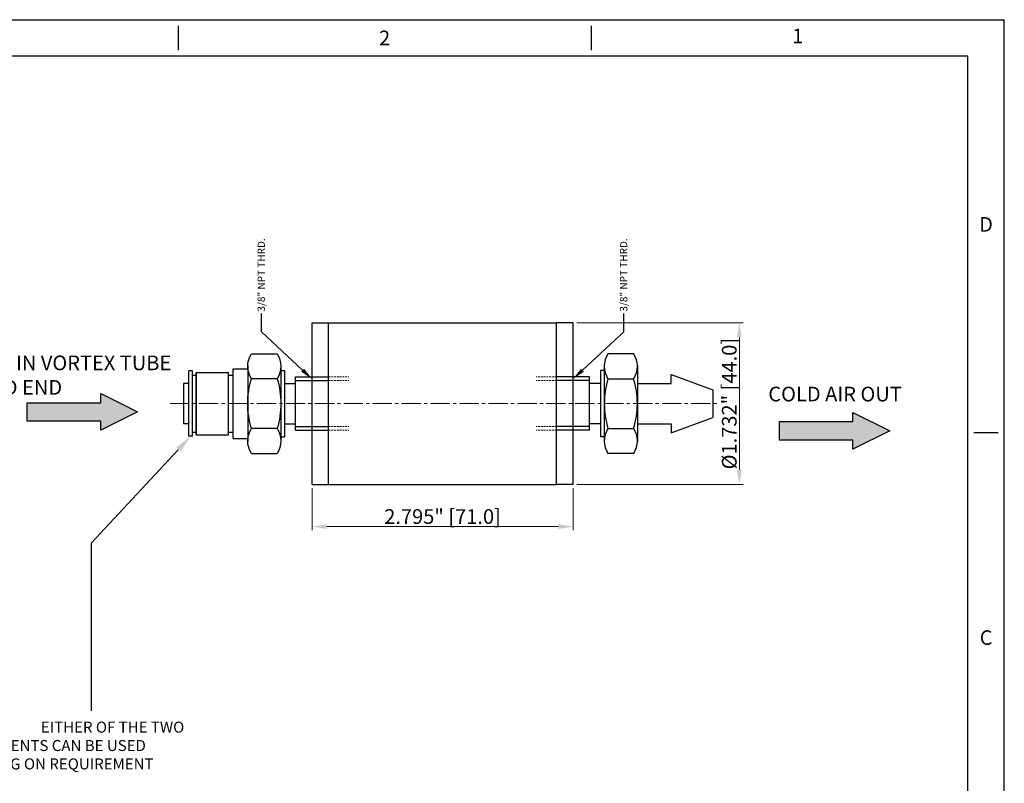
# Model space of a CAD drawing. Units: millimetres. Extents: x 35 to 729, y -949 to -500.
# Drawn here: x 461 to 729, y -707 to -500 of the extents above; entities that cross this region are included whole.
import ezdxf
from ezdxf import colors
from ezdxf.entities.mleader import LeaderData, LeaderLine
from ezdxf.enums import TextEntityAlignment as Align
from ezdxf.math import Vec2, Vec3

# ---------------------------------------------------------------- set-up
doc = ezdxf.new("R2010")
doc.units = ezdxf.units.MM
doc.header["$MEASUREMENT"] = 0
doc.linetypes.add('CENTER2', pattern=[1.125, 0.75, -0.125, 0.125, -0.125])
doc.linetypes.add('HIDDEN', pattern=[0.375, 0.25, -0.125])
doc.layers.add('CON', color=130, linetype='Continuous')
doc.layers.add('XX3', color=7, linetype='Continuous')
doc.layers.add('obj', color=4, linetype='Continuous', lineweight=25)
doc.styles.add('ISO Proportional', font='isocp.shx')
doc.styles.add('ROMAND', font='romand', dxfattribs={"height": 0.1875})
doc.styles.add('SN', font='sanss___.ttf')
doc.dimstyles.get("Standard").update_dxf_attribs({"dimtxt": 4, "dimasz": 4, "dimexe": 1, "dimexo": 1, "dimgap": 0.09, "dimtad": 1, "dimtoh": 1, "dimdec": 3, "dimlfac": 0.03937, "dimzin": 0, "dimdsep": 46, "dimlunit": 3, "dimtxsty": 'ISO Proportional', "dimcen": 0.09, "dimclrd": 6, "dimclre": 6, "dimclrt": 2, "dimadec": 0, "dimazin": 0, "dimtfac": 1, "dimtdec": 3, "dimtmove": 0, "dimatfit": 3, "dimfxl": 0.18, "dimtolj": 1, "dimtzin": 0, "dimlwd": 0, "dimlwe": 0, "dimarcsym": 0})

# ---------------------------------------------------------------- blocks, each defined once
blk = doc.blocks.new('END CAP')
at = {"layer": 'CON', "color": 3}
for p, q in [((-22, 11), (22, 11)), ((-22, 11), (-22, 6.5)), ((22, 11), (22, 6.5)), ((-22, 6.5), (22, 6.5))]:
    blk.add_line(p, q, dxfattribs=at)
at = {"layer": 'CON', "color": 3, "linetype": 'HIDDEN', "lineweight": 13, "ltscale": 2}
for p, q in [((-7.25, 11), (-7.25, 1)), ((-6.25, 11), (-6.25, 1)), ((6.25, 11), (6.25, 1)), ((7.25, 11), (7.25, 1))]:
    blk.add_line(p, q, dxfattribs=at)
blk = doc.blocks.new('TUBE')
at = {"layer": 'CON', "color": 6}
for p, q in [((-22, 62), (22, 62)), ((-22, 62), (-22, 0)), ((22, 62), (22, 0)), ((-22, 0), (22, 0))]:
    blk.add_line(p, q, dxfattribs=at)
blk = doc.blocks.new('*D69')
at = {"color": 6, "lineweight": 0, "transparency": 16777216}
for p, q in [((612.67, -582.17), (657.92, -582.17)), ((656.92, -622.17), (656.92, -586.17)), ((612.67, -626.17), (657.92, -626.17))]:
    blk.add_line(p, q, dxfattribs=at)
at = {"color": 6, "transparency": 16777216}
for points in [[(656.25, -586.17), (657.59, -586.17), (656.92, -582.17)], [(656.25, -622.17), (657.59, -622.17), (656.92, -626.17)]]:
    blk.add_solid(points, dxfattribs=at)
at = {"layer": 'Defpoints', "color": 0, "transparency": 16777216}
for p in [(611.67, -582.17), (656.92, -582.17), (611.67, -626.17)]:
    blk.add_point(p, dxfattribs=at)
at = {"color": 2, "lineweight": 0, "transparency": 16777216, "insert": (654.17, -604.17), "char_height": 4, "attachment_point": 5, "rotation": 90}
blk.add_mtext('\\A1;%%C1.732" [44.0]', dxfattribs=at)
blk = doc.blocks.new('*D70')
at = {"color": 6, "lineweight": 0, "transparency": 16777216}
for p, q in [((540.67, -627.17), (540.67, -638.63)), ((611.67, -627.17), (611.67, -638.63)), ((607.67, -637.63), (544.67, -637.63))]:
    blk.add_line(p, q, dxfattribs=at)
at = {"color": 6, "transparency": 16777216}
for points in [[(544.67, -636.97), (544.67, -638.3), (540.67, -637.63)], [(607.67, -636.97), (607.67, -638.3), (611.67, -637.63)]]:
    blk.add_solid(points, dxfattribs=at)
at = {"layer": 'Defpoints', "color": 0, "transparency": 16777216}
for p in [(540.67, -626.17), (611.67, -626.17), (540.67, -637.63)]:
    blk.add_point(p, dxfattribs=at)
at = {"color": 2, "lineweight": 0, "transparency": 16777216, "insert": (576.17, -634.88), "char_height": 4, "attachment_point": 5}
blk.add_mtext('\\A1;2.795" [71.0]', dxfattribs=at)
blk = doc.blocks.new('C2')
at = {"layer": 'obj'}
for p, q in [((205.9, 138.57), (212.9, 138.57)), ((200.9, 134.5), (204.9, 134.5)), ((200.9, 134.5), (200.9, 115.5)), ((204.9, 114.67), (204.9, 135.33)), ((213.9, 114.67), (213.9, 135.33)), ((213.9, 134), (214.9, 134)), ((214.9, 116), (214.9, 134)), ((188.9, 133.88), (188.9, 116.12)), ((189.9, 133.88), (188.9, 133.88)), ((189.9, 133.88), (189.9, 116.12)), ((189.9, 132.72), (190.9, 132.72)), ((190.9, 116.5), (190.9, 133.5)), ((190.9, 133.5), (199.7, 133.5)), ((190.9, 133.5), (190.9, 116.5)), ((199.7, 133.5), (199.7, 116.5)), ((199.7, 132.72), (200.9, 132.72)), ((212.9, 131.78), (205.9, 131.78)), ((217.9, 132.25), (217.9, 117.75)), ((217.9, 132.25), (226.9, 132.25)), ((226.9, 132.25), (226.9, 117.75)), ((188.9, 130.5), (187.4, 130.5)), ((187.4, 119.5), (187.4, 130.5)), ((214.9, 130.5), (217.9, 130.5)), ((217.9, 131.25), (226.9, 131.25)), ((188.9, 119.5), (187.4, 119.5)), ((212.9, 118.21), (205.9, 118.21)), ((214.9, 119.5), (217.9, 119.5)), ((217.9, 118.75), (226.9, 118.75)), ((189.9, 116.12), (188.9, 116.12)), ((189.9, 117.27), (190.9, 117.27)), ((190.9, 116.5), (199.7, 116.5)), ((199.7, 117.27), (200.9, 117.27)), ((200.9, 115.5), (204.9, 115.5)), ((213.9, 116), (214.9, 116)), ((217.9, 117.75), (226.9, 117.75)), ((205.9, 111.43), (212.9, 111.43))]:
    blk.add_line(p, q, dxfattribs=at)
for centre, radius, start, end in [((211.14, 135.17), 6.24, 147.0876, 212.9124), ((207.66, 135.17), 6.24, 327.0876, 32.9124), ((228.41, 125), 23.51, 163.2299, 196.7701), ((190.39, 125), 23.51, 343.2299, 16.7701), ((211.14, 114.82), 6.24, 147.0876, 212.9124), ((207.66, 114.82), 6.24, 327.0876, 32.9124)]:
    blk.add_arc(centre, radius, start, end, dxfattribs=at)
blk = doc.blocks.new('C3')
at = {"layer": 'obj'}
for p, q in [((286.59, 118.02), (293.59, 118.02)), ((285.59, 94.12), (285.59, 114.78)), ((294.59, 94.12), (294.59, 114.78)), ((294.59, 113.45), (295.59, 113.45)), ((295.59, 95.45), (295.59, 113.45)), ((276.39, 112.41), (265.06, 108.21)), ((276.39, 109.95), (276.39, 112.41)), ((285.59, 109.95), (276.39, 109.95)), ((293.59, 111.24), (286.59, 111.24)), ((295.59, 109.95), (298.59, 109.95)), ((298.59, 111.7), (298.59, 97.2)), ((298.59, 111.7), (307.59, 111.7)), ((298.59, 110.7), (307.59, 110.7)), ((307.59, 111.7), (307.59, 97.2)), ((265.06, 100.7), (265.06, 108.21)), ((276.39, 96.5), (265.06, 100.7)), ((285.59, 98.95), (276.39, 98.95)), ((276.39, 98.95), (276.39, 96.5)), ((293.59, 97.67), (286.59, 97.67)), ((295.59, 98.95), (298.59, 98.95)), ((298.59, 98.2), (307.59, 98.2)), ((298.59, 97.2), (307.59, 97.2)), ((294.59, 95.45), (295.59, 95.45)), ((286.59, 90.89), (293.59, 90.89))]:
    blk.add_line(p, q, dxfattribs=at)
for centre, radius, start, end in [((291.83, 114.63), 6.24, 147.0876, 212.9124), ((288.35, 114.63), 6.24, 327.0876, 32.9124), ((309.11, 104.45), 23.51, 163.2299, 196.7701), ((271.08, 104.45), 23.51, 343.2299, 16.7701), ((291.83, 94.28), 6.24, 147.0876, 212.9124), ((288.35, 94.28), 6.24, 327.0876, 32.9124)]:
    blk.add_arc(centre, radius, start, end, dxfattribs=at)

msp = doc.modelspace()

# ---------------------------------------------------------------- hatches: boundary and pattern name
h = msp.add_hatch(color=256)
h.dxf.hatch_style = 1
h.set_gradient(color1=(255, 0, 255), color2=(255, 0, 255), tint=1)
h.paths.add_polyline_path([(463.167, -603.9197), (463.167, -608.9197), (483.167, -608.9197), (483.167, -611.4197), (493.167, -606.4197), (483.167, -601.4197), (483.167, -603.9197)])
h = msp.add_hatch(color=256)
h.dxf.hatch_style = 1
h.set_gradient(color1=(255, 0, 255), color2=(255, 0, 255), tint=1)
h.paths.add_polyline_path([(667.831, -609.0664), (667.831, -614.0664), (687.831, -614.0664), (687.831, -616.5664), (697.831, -611.5664), (687.831, -606.5664), (687.831, -609.0664)])

# ---------------------------------------------------------------- linework, layer by layer
at = {"color": 1, "linetype": 'CENTER2', "lineweight": 13, "ltscale": 7}
msp.add_line((502.0234, -604.1703), (651.645, -604.1703), dxfattribs=at)
at = {"lineweight": 25}
for points in [[(483.167, -601.4197), (493.167, -606.4197), (483.167, -611.4197), (483.167, -608.9197), (463.167, -608.9197), (463.167, -603.9197), (483.167, -603.9197)], [(687.831, -606.5664), (697.831, -611.5664), (687.831, -616.5664), (687.831, -614.0664), (667.831, -614.0664), (667.831, -609.0664), (687.831, -609.0664)]]:
    msp.add_lwpolyline(points, close=True, dxfattribs=at)
at = {"layer": 'XX3'}
for p, q in [((34.803, -499.7324), (729.0033, -499.7324)), ((729.0033, -949.3097), (729.0033, -499.7324)), ((504.2146, -501.3852), (504.2146, -507.9967)), ((616.609, -501.3852), (616.609, -507.9967)), ((727.3505, -612.1267), (720.739, -612.1267))]:
    msp.add_line(p, q, dxfattribs=at)
at = {"layer": 'XX3', "color": 1}
for p, q in [((719.0862, -509.6495), (44.7201, -509.6495)), ((719.0862, -939.3926), (719.0862, -509.6495))]:
    msp.add_line(p, q, dxfattribs=at)

# ---------------------------------------------------------------- block references
at = {"xscale": -1, "rotation": 180}
msp.add_blockref('C2', (318.2678, -479.1718), dxfattribs=at)
at = {"rotation": 180}
msp.add_blockref('C3', (914.7632, -499.717), dxfattribs=at)
at = {"layer": 'CON', "color": 30, "rotation": 90}
for name, p in [('END CAP', (551.6696, -604.1703)), ('TUBE', (607.1696, -604.1703))]:
    msp.add_blockref(name, p, dxfattribs=at)
at = {"layer": 'CON', "color": 30, "xscale": -1, "rotation": 270}
msp.add_blockref('END CAP', (600.6696, -604.1703), dxfattribs=at)

# ---------------------------------------------------------------- texts
at = {"lineweight": 0, "char_height": 4, "attachment_point": 5}
for s, width, insert in [('{\\C2;TO BE INSERTED IN VORTEX TUBE COLD END}', 86.500143, (459.4865, -596.4205)), ('{\\C2;COLD AIR OUT}', 48.61293, (682.9568, -601.5672))]:
    msp.add_mtext_dynamic_manual_height_columns(s, width=width, gutter_width=1, heights=[0], dxfattribs=dict(at, insert=insert))
at = {"insert": (437.7498, -690.671), "char_height": 3, "attachment_point": 1}
msp.add_mtext_dynamic_manual_height_columns('\\pi9.7084;{\\C2;EITHER OF THE TWO \\P\\pi0.70843;ATTACHMENTS CAN BE USED \\P\\pi0.20843;DEPENDING ON REQUIREMENT}', width=69.416853, gutter_width=1, heights=[0], dxfattribs=at)
at = {"layer": 'XX3', "color": 7, "style": 'ROMAND'}
msp.add_text('2', height=3.9669, dxfattribs=at).set_placement((560.4118, -504.6909), align=Align.MIDDLE_CENTER)
for s, p in [('1', (672.8061, -504.6909)), ('D', (724.0447, -555.9295)), ('C', (724.0447, -668.3239))]:
    msp.add_text(s, height=3.9669, dxfattribs=at).set_placement(p, align=Align.MIDDLE)

# ---------------------------------------------------------------- dimensions: what is measured, and where the dimension line sits
at = {"lineweight": 0}
dim = msp.add_linear_dim(base=(656.9214, -582.1703), p1=(611.6696, -626.1703), p2=(611.6696, -582.1703), angle=90, text='%%C<>', dimstyle='Standard', override={"dimgap": 0.75, "dimtxsty": 'Standard'}, dxfattribs=at)
dim.commit()
dim.dimension.update_dxf_attribs({"geometry": '*D69', "text_midpoint": (656.9214, -604.1703), "dimtype": 160})
dim = msp.add_linear_dim(base=(540.6696, -637.6328), p1=(611.6696, -626.1703), p2=(540.6696, -626.1703), angle=180, dimstyle='Standard', override={"dimgap": 0.75, "dimtxsty": 'Standard'}, dxfattribs=at)
dim.commit()
dim.dimension.update_dxf_attribs({"geometry": '*D70', "text_midpoint": (576.1696, -634.8828)})

# ---------------------------------------------------------------- leaders
at = {"layer": 'CON', "color": 6, "lineweight": 0}
ml = msp.add_multileader_mtext('Standard', dxfattribs=at)
ml.set_content('{\\C2;3/8" NPT THRD.}', color=6, style='SN')
ml.set_leader_properties(color=6)
ml.build(insert=Vec2(0, 0))
ml.multileader.update_dxf_attribs({"text_right_attachment_type": 6, "dogleg_length": 5, "arrow_head_size": 3.5})
ctx = ml.context
ctx.base_point, ctx.char_height, ctx.arrow_head_size, ctx.landing_gap_size, ctx.plane_origin, ctx.plane_x_axis, ctx.plane_y_axis = Vec3(526.872, -579.6448), 2, 3.5, 0.5, Vec3(540.6696, -597.4583), Vec3(0, 1), Vec3(-1, 0)
ctx.right_attachment = 6
notes = []
notes.append((ctx, [(0, (1, 1, 0), (526.872, -584.6448), (0, 1), 5, [(0, [(540.6696, -597.4583)], 0, [])])]))
ctx.mtext.insert, ctx.mtext.text_direction, ctx.mtext.rotation, ctx.mtext.flow_direction = Vec3(525.8404, -579.1448), Vec3(0, 1), 1.57079633, 5
ml = msp.add_multileader_mtext('Standard', dxfattribs=at)
ml.set_content('{\\C2;3/8" NPT THRD.}', color=6, style='SN')
ml.set_leader_properties(color=6)
ml.build(insert=Vec2(0, 0))
ml.multileader.update_dxf_attribs({"text_right_attachment_type": 6, "dogleg_length": 5, "arrow_head_size": 3.5})
ctx = ml.context
ctx.base_point, ctx.char_height, ctx.arrow_head_size, ctx.landing_gap_size, ctx.plane_origin, ctx.plane_x_axis, ctx.plane_y_axis = Vec3(625.4673, -579.6448), 2, 3.5, 0.5, Vec3(611.6696, -597.4583), Vec3(0, 1), Vec3(-1, 0)
ctx.right_attachment = 6
notes.append((ctx, [(0, (1, 1, 0), (625.4673, -584.6448), (0, 1), 5, [(0, [(611.6696, -597.4583)], 0, [])])]))
ctx.mtext.insert, ctx.mtext.text_direction, ctx.mtext.rotation, ctx.mtext.flow_direction = Vec3(624.4357, -579.1448), Vec3(0, 1), 1.57079633, 5
ml = msp.add_multileader_mtext('Standard', dxfattribs=at)
ml.set_content('{\\C2; }', color=6, style='SN')
ml.set_leader_properties(color=6)
ml.build(insert=Vec2(0, 0))
ml.multileader.update_dxf_attribs({"text_right_attachment_type": 6, "dogleg_length": 5, "arrow_head_size": 5})
ctx = ml.context
ctx.base_point, ctx.char_height, ctx.arrow_head_size, ctx.landing_gap_size, ctx.plane_origin, ctx.plane_x_axis, ctx.plane_y_axis = Vec3(479.0986, -689.921), 3, 5, 0.5, Vec3(533.8504, -666.6195), Vec3(0, 1), Vec3(-1, 0)
ctx.right_attachment, ctx.text_align_type = 6, 2
notes.append((ctx, [(0, (1, 1, 0), (480.5986, -642.1094), (0, -1), 45.6675, [(0, [(507.6696, -613.0494)], 0, [])])]))
ctx.mtext.insert, ctx.mtext.text_direction, ctx.mtext.rotation, ctx.mtext.alignment, ctx.mtext.flow_direction, ctx.mtext.extrusion = Vec3(477.5986, -689.421), Vec3(0, -1), 4.71238898, 3, 5, Vec3(0, 0, -1)
for ctx, leaders in notes:
    for number, flags, end, landing, length, lines in leaders:
        leader = LeaderData()
        leader.index, (leader.has_last_leader_line, leader.has_dogleg_vector, leader.attachment_direction) = number, flags
        leader.last_leader_point, leader.dogleg_vector, leader.dogleg_length = Vec3(end), Vec3(landing), length
        for number, points, colour, breaks in lines:
            line = LeaderLine()
            line.index, line.vertices, line.color, line.breaks = number, Vec3.list(points), colors.encode_raw_color(colour), breaks
            leader.lines.append(line)
        ctx.leaders.append(leader)

doc.saveas('drawing.dxf')
